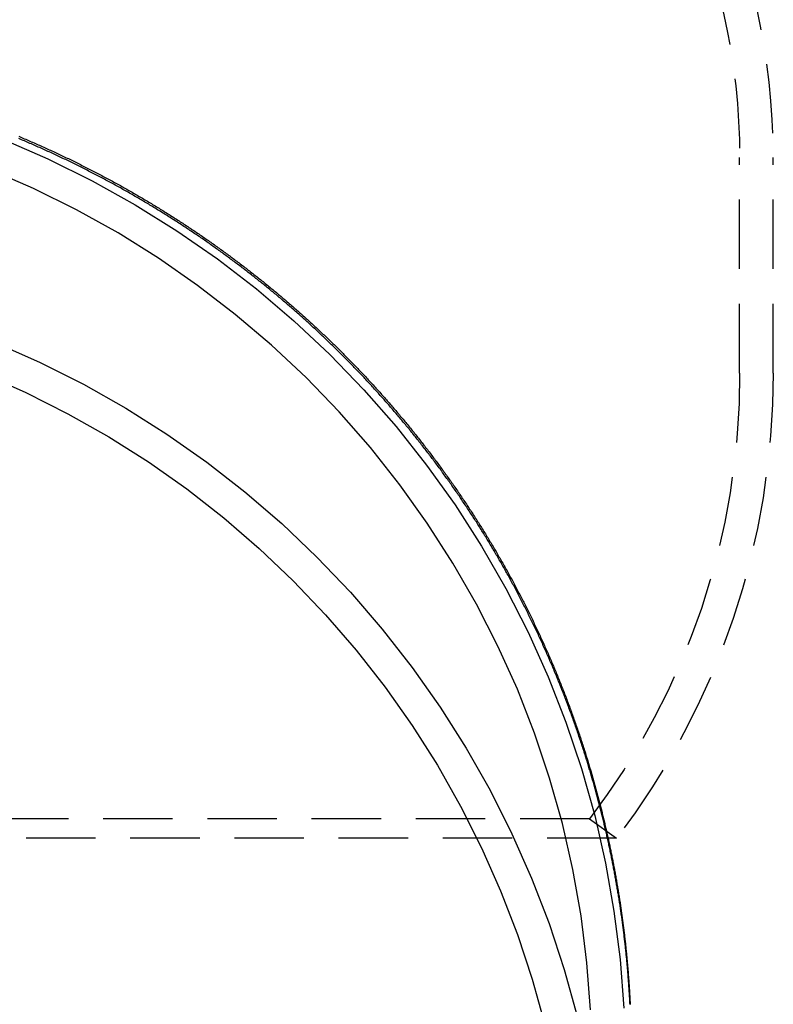
# Model space of a CAD drawing. Extents: x 482 to 1191, y -227 to 347.
# Drawn here: x 1060 to 1087, y 144 to 179 of the extents above; entities that cross this region are included whole.
import ezdxf

# ---------------------------------------------------------------- set-up
doc = ezdxf.new("R2010")
doc.units = 0
doc.header["$LTSCALE"] = 10
doc.linetypes.add('VERDECKT', pattern=[0.375, 0.25, -0.125])
doc.layers.get('0').update_dxf_attribs({"linetype": 'CONTINUOUS'})
doc.layers.add('STEMPEL', color=3, linetype='CONTINUOUS')

# ---------------------------------------------------------------- blocks, each defined once
blk = doc.blocks.new('A$C79021E06')
at = {"color": 1, "linetype": 'VERDECKT', "extrusion": (-2e-16, 1, -2e-16)}
for p, q in [((-130.595, 1.156), (-130.595, 8.909)), ((-129.395, 1.156), (-129.395, 8.909)), ((-135.999, -14.865), (-170.995, -14.865)), ((-135.999, -14.865), (-135.026, -15.568)), ((-135.026, -15.568), (-170.995, -15.568))]:
    blk.add_line(p, q, dxfattribs=at)
at = {"color": 1}
for points in [[(-156.539, 9.676, 0), (-156.489, 9.655, 0), (-156.439, 9.634, 0), (-156.388, 9.612, 0), (-156.338, 9.591, 0), (-156.288, 9.57, 0), (-156.238, 9.548, 0), (-156.188, 9.527, 0), (-156.138, 9.505, 0), (-156.088, 9.483, 0), (-156.038, 9.462, 0), (-155.988, 9.44, 0), (-155.938, 9.418, 0), (-155.888, 9.396, 0), (-155.838, 9.374, 0), (-155.788, 9.352, 0), (-155.739, 9.33, 0), (-155.689, 9.307, 0), (-155.639, 9.285, 0), (-155.59, 9.263, 0), (-155.54, 9.24, 0), (-155.491, 9.218, 0), (-155.441, 9.195, 0), (-155.392, 9.173, 0), (-155.342, 9.15, 0), (-155.293, 9.127, 0), (-155.243, 9.104, 0), (-155.194, 9.081, 0), (-155.145, 9.058, 0), (-155.096, 9.035, 0), (-155.047, 9.012, 0), (-154.997, 8.989, 0), (-154.948, 8.965, 0), (-154.899, 8.942, 0), (-154.85, 8.919, 0), (-154.801, 8.895, 0), (-154.752, 8.872, 0), (-154.704, 8.848, 0), (-154.655, 8.824, 0), (-154.606, 8.801, 0), (-154.557, 8.777, 0), (-154.508, 8.753, 0), (-154.46, 8.729, 0), (-154.411, 8.705, 0), (-154.363, 8.681, 0), (-154.314, 8.657, 0), (-154.266, 8.632, 0), (-154.217, 8.608, 0), (-154.169, 8.584, 0), (-154.12, 8.559, 0), (-154.072, 8.535, 0), (-154.024, 8.51, 0), (-153.976, 8.486, 0), (-153.928, 8.461, 0), (-153.879, 8.436, 0), (-153.831, 8.411, 0), (-153.783, 8.386, 0), (-153.735, 8.361, 0), (-153.687, 8.336, 0), (-153.64, 8.311, 0), (-153.592, 8.286, 0), (-153.544, 8.261, 0), (-153.496, 8.236, 0), (-153.449, 8.21, 0), (-153.401, 8.185, 0), (-153.353, 8.159, 0), (-153.306, 8.134, 0), (-153.258, 8.108, 0), (-153.211, 8.083, 0), (-153.163, 8.057, 0), (-153.116, 8.031, 0), (-153.069, 8.005, 0), (-153.022, 7.979, 0), (-152.974, 7.953, 0), (-152.927, 7.927, 0), (-152.88, 7.901, 0), (-152.833, 7.875, 0), (-152.786, 7.849, 0), (-152.739, 7.822, 0), (-152.692, 7.796, 0), (-152.645, 7.77, 0), (-152.598, 7.743, 0), (-152.552, 7.716, 0), (-152.505, 7.69, 0), (-152.458, 7.663, 0), (-152.412, 7.636, 0), (-152.365, 7.61, 0), (-152.319, 7.583, 0), (-152.272, 7.556, 0), (-152.226, 7.529, 0), (-152.179, 7.502, 0), (-152.133, 7.475, 0), (-152.087, 7.447, 0), (-152.041, 7.42, 0), (-151.995, 7.393, 0), (-151.948, 7.366, 0), (-151.902, 7.338, 0), (-151.856, 7.311, 0), (-151.81, 7.283, 0), (-151.765, 7.256, 0), (-151.719, 7.228, 0), (-151.673, 7.2, 0), (-151.627, 7.172, 0), (-151.582, 7.145, 0), (-151.536, 7.117, 0), (-151.49, 7.089, 0), (-151.445, 7.061, 0), (-151.399, 7.033, 0), (-151.354, 7.005, 0), (-151.309, 6.976, 0), (-151.263, 6.948, 0), (-151.218, 6.92, 0), (-151.173, 6.891, 0), (-151.128, 6.863, 0), (-151.083, 6.835, 0), (-151.038, 6.806, 0), (-150.993, 6.777, 0), (-150.948, 6.749, 0), (-150.903, 6.72, 0), (-150.858, 6.691, 0), (-150.813, 6.662, 0), (-150.769, 6.634, 0), (-150.724, 6.605, 0), (-150.68, 6.576, 0), (-150.635, 6.547, 0), (-150.591, 6.518, 0), (-150.546, 6.488, 0), (-150.502, 6.459, 0), (-150.458, 6.43, 0), (-150.413, 6.401, 0), (-150.369, 6.371, 0), (-150.325, 6.342, 0), (-150.281, 6.312, 0), (-150.237, 6.283, 0), (-150.193, 6.253, 0), (-150.149, 6.223, 0), (-150.105, 6.194, 0), (-150.062, 6.164, 0), (-150.018, 6.134, 0), (-149.974, 6.104, 0), (-149.931, 6.074, 0), (-149.887, 6.044, 0), (-149.844, 6.014, 0), (-149.8, 5.984, 0), (-149.757, 5.954, 0), (-149.713, 5.924, 0), (-149.67, 5.894, 0), (-149.627, 5.863, 0), (-149.584, 5.833, 0), (-149.541, 5.803, 0), (-149.498, 5.772, 0), (-149.455, 5.742, 0), (-149.412, 5.711, 0), (-149.369, 5.68, 0), (-149.326, 5.65, 0), (-149.284, 5.619, 0), (-149.241, 5.588, 0), (-149.198, 5.558, 0), (-149.156, 5.527, 0), (-149.113, 5.496, 0), (-149.071, 5.465, 0), (-149.029, 5.434, 0), (-148.986, 5.403, 0), (-148.944, 5.372, 0), (-148.902, 5.34, 0), (-148.86, 5.309, 0), (-148.818, 5.278, 0), (-148.776, 5.247, 0), (-148.734, 5.215, 0), (-148.692, 5.184, 0), (-148.65, 5.152, 0), (-148.609, 5.121, 0), (-148.567, 5.089, 0), (-148.525, 5.058, 0), (-148.484, 5.026, 0), (-148.442, 4.995, 0), (-148.401, 4.963, 0), (-148.359, 4.931, 0), (-148.318, 4.899, 0), (-148.277, 4.867, 0), (-148.236, 4.835, 0), (-148.195, 4.803, 0), (-148.154, 4.771, 0), (-148.113, 4.739, 0), (-148.072, 4.707, 0), (-148.031, 4.675, 0), (-147.99, 4.643, 0), (-147.949, 4.611, 0), (-147.909, 4.578, 0), (-147.868, 4.546, 0), (-147.827, 4.514, 0), (-147.787, 4.481, 0), (-147.747, 4.449, 0), (-147.706, 4.416, 0), (-147.666, 4.384, 0), (-147.626, 4.351, 0), (-147.586, 4.318, 0), (-147.545, 4.286, 0), (-147.505, 4.253, 0), (-147.465, 4.22, 0), (-147.426, 4.187, 0), (-147.386, 4.154, 0), (-147.346, 4.122, 0), (-147.306, 4.089, 0), (-147.267, 4.056, 0), (-147.227, 4.023, 0), (-147.188, 3.99, 0), (-147.148, 3.956, 0), (-147.109, 3.923, 0), (-147.07, 3.89, 0), (-147.03, 3.857, 0), (-146.991, 3.824, 0), (-146.952, 3.79, 0), (-146.913, 3.757, 0), (-146.874, 3.724, 0), (-146.835, 3.69, 0), (-146.796, 3.657, 0), (-146.757, 3.623, 0), (-146.719, 3.59, 0), (-146.68, 3.556, 0), (-146.642, 3.522, 0), (-146.603, 3.489, 0), (-146.565, 3.455, 0), (-146.526, 3.421, 0), (-146.488, 3.387, 0), (-146.45, 3.354, 0), (-146.411, 3.32, 0), (-146.373, 3.286, 0), (-146.335, 3.252, 0), (-146.297, 3.218, 0), (-146.259, 3.184, 0), (-146.222, 3.15, 0), (-146.184, 3.116, 0), (-146.146, 3.082, 0), (-146.109, 3.048, 0), (-146.071, 3.013, 0), (-146.033, 2.979, 0), (-145.996, 2.945, 0), (-145.959, 2.911, 0), (-145.921, 2.876, 0), (-145.884, 2.842, 0), (-145.847, 2.808, 0), (-145.81, 2.773, 0), (-145.773, 2.739, 0), (-145.736, 2.704, 0), (-145.699, 2.67, 0), (-145.662, 2.635, 0), (-145.626, 2.601, 0), (-145.589, 2.566, 0), (-145.552, 2.531, 0), (-145.516, 2.497, 0), (-145.479, 2.462, 0), (-145.443, 2.427, 0), (-145.407, 2.392, 0), (-145.37, 2.358, 0), (-145.334, 2.323, 0), (-145.298, 2.288, 0), (-145.262, 2.253, 0), (-145.226, 2.218, 0), (-145.19, 2.183, 0), (-145.154, 2.148, 0), (-145.119, 2.113, 0), (-145.083, 2.078, 0), (-145.047, 2.043, 0), (-145.012, 2.008, 0), (-144.976, 1.972, 0), (-144.94, 1.937, 0), (-144.905, 1.902, 0), (-144.869, 1.866, 0), (-144.834, 1.831, 0), (-144.798, 1.795, 0), (-144.763, 1.759, 0), (-144.728, 1.724, 0), (-144.692, 1.688, 0), (-144.657, 1.652, 0), (-144.622, 1.616, 0), (-144.586, 1.58, 0), (-144.551, 1.544, 0), (-144.516, 1.508, 0), (-144.481, 1.472, 0), (-144.446, 1.435, 0), (-144.411, 1.399, 0), (-144.376, 1.362, 0), (-144.341, 1.326, 0), (-144.306, 1.289, 0), (-144.271, 1.253, 0), (-144.236, 1.216, 0), (-144.201, 1.179, 0), (-144.166, 1.143, 0), (-144.131, 1.106, 0), (-144.097, 1.069, 0), (-144.062, 1.032, 0), (-144.027, 0.995, 0), (-143.993, 0.958, 0), (-143.958, 0.92, 0), (-143.924, 0.883, 0), (-143.889, 0.846, 0), (-143.855, 0.808, 0), (-143.82, 0.771, 0), (-143.786, 0.733, 0), (-143.751, 0.696, 0), (-143.717, 0.658, 0), (-143.683, 0.62, 0), (-143.648, 0.583, 0), (-143.614, 0.545, 0), (-143.58, 0.507, 0), (-143.546, 0.469, 0), (-143.512, 0.431, 0), (-143.478, 0.393, 0), (-143.444, 0.355, 0), (-143.41, 0.316, 0), (-143.376, 0.278, 0), (-143.342, 0.24, 0), (-143.308, 0.201, 0), (-143.274, 0.163, 0), (-143.241, 0.124, 0), (-143.207, 0.085, 0), (-143.173, 0.047, 0), (-143.14, 0.008, 0), (-143.106, -0.031, 0), (-143.072, -0.07, 0), (-143.039, -0.109, 0), (-143.006, -0.148, 0), (-142.972, -0.187, 0), (-142.939, -0.226, 0), (-142.905, -0.265, 0), (-142.872, -0.304, 0), (-142.839, -0.344, 0), (-142.806, -0.383, 0), (-142.773, -0.423, 0), (-142.739, -0.462, 0), (-142.706, -0.502, 0), (-142.673, -0.541, 0), (-142.64, -0.581, 0), (-142.608, -0.621, 0), (-142.575, -0.661, 0), (-142.542, -0.7, 0), (-142.509, -0.74, 0), (-142.476, -0.78, 0), (-142.444, -0.82, 0), (-142.411, -0.861, 0), (-142.378, -0.901, 0), (-142.346, -0.941, 0), (-142.313, -0.981, 0), (-142.281, -1.022, 0), (-142.249, -1.062, 0), (-142.216, -1.103, 0), (-142.184, -1.143, 0), (-142.152, -1.184, 0), (-142.12, -1.225, 0), (-142.087, -1.265, 0), (-142.055, -1.306, 0), (-142.023, -1.347, 0), (-141.991, -1.388, 0), (-141.959, -1.429, 0), (-141.927, -1.47, 0), (-141.896, -1.511, 0), (-141.864, -1.552, 0), (-141.832, -1.593, 0), (-141.8, -1.635, 0), (-141.769, -1.676, 0), (-141.737, -1.717, 0), (-141.705, -1.759, 0), (-141.674, -1.8, 0), (-141.643, -1.842, 0), (-141.611, -1.884, 0), (-141.58, -1.925, 0), (-141.549, -1.967, 0), (-141.517, -2.009, 0), (-141.486, -2.051, 0), (-141.455, -2.093, 0), (-141.424, -2.135, 0), (-141.393, -2.177, 0), (-141.362, -2.219, 0), (-141.331, -2.261, 0), (-141.3, -2.303, 0), (-141.269, -2.346, 0), (-141.239, -2.388, 0), (-141.208, -2.43, 0), (-141.177, -2.473, 0), (-141.147, -2.515, 0), (-141.116, -2.558, 0), (-141.086, -2.601, 0), (-141.055, -2.643, 0), (-141.025, -2.686, 0), (-140.994, -2.729, 0), (-140.964, -2.772, 0), (-140.934, -2.814, 0), (-140.904, -2.857, 0), (-140.874, -2.9, 0), (-140.844, -2.944, 0), (-140.814, -2.987, 0), (-140.784, -3.03, 0), (-140.754, -3.073, 0), (-140.724, -3.116, 0), (-140.694, -3.16, 0), (-140.665, -3.203, 0), (-140.635, -3.247, 0), (-140.605, -3.29, 0), (-140.576, -3.334, 0), (-140.546, -3.377, 0), (-140.517, -3.421, 0), (-140.488, -3.465, 0), (-140.458, -3.509, 0), (-140.429, -3.553, 0), (-140.4, -3.596, 0), (-140.371, -3.64, 0), (-140.342, -3.684, 0), (-140.313, -3.728, 0), (-140.284, -3.773, 0), (-140.255, -3.817, 0), (-140.226, -3.861, 0), (-140.197, -3.905, 0), (-140.169, -3.95, 0), (-140.14, -3.994, 0), (-140.111, -4.039, 0), (-140.083, -4.083, 0), (-140.054, -4.128, 0), (-140.026, -4.172, 0), (-139.998, -4.217, 0), (-139.969, -4.262, 0), (-139.941, -4.306, 0), (-139.913, -4.351, 0), (-139.885, -4.396, 0), (-139.857, -4.441, 0), (-139.829, -4.486, 0), (-139.801, -4.531, 0), (-139.773, -4.576, 0), (-139.745, -4.621, 0), (-139.717, -4.666, 0), (-139.69, -4.712, 0), (-139.662, -4.757, 0), (-139.635, -4.802, 0), (-139.607, -4.848, 0), (-139.58, -4.893, 0), (-139.552, -4.938, 0), (-139.525, -4.984, 0), (-139.498, -5.03, 0), (-139.471, -5.075, 0), (-139.443, -5.121, 0), (-139.416, -5.167, 0), (-139.389, -5.212, 0), (-139.363, -5.258, 0), (-139.336, -5.304, 0), (-139.309, -5.35, 0), (-139.282, -5.396, 0), (-139.256, -5.442, 0), (-139.229, -5.488, 0), (-139.202, -5.534, 0), (-139.176, -5.581, 0), (-139.149, -5.627, 0), (-139.123, -5.673, 0), (-139.097, -5.719, 0), (-139.071, -5.766, 0), (-139.045, -5.812, 0), (-139.018, -5.859, 0), (-138.992, -5.905, 0), (-138.966, -5.952, 0), (-138.941, -5.998, 0), (-138.915, -6.045, 0), (-138.889, -6.092, 0), (-138.863, -6.139, 0), (-138.838, -6.185, 0), (-138.812, -6.232, 0), (-138.787, -6.279, 0), (-138.761, -6.326, 0), (-138.736, -6.373, 0), (-138.711, -6.42, 0), (-138.685, -6.467, 0), (-138.66, -6.514, 0), (-138.635, -6.561, 0), (-138.61, -6.609, 0), (-138.585, -6.656, 0), (-138.56, -6.703, 0), (-138.536, -6.751, 0), (-138.511, -6.798, 0), (-138.486, -6.846, 0), (-138.462, -6.893, 0), (-138.437, -6.941, 0), (-138.413, -6.988, 0), (-138.388, -7.036, 0), (-138.364, -7.083, 0), (-138.34, -7.131, 0), (-138.315, -7.179, 0), (-138.291, -7.227, 0), (-138.267, -7.275, 0), (-138.243, -7.322, 0), (-138.219, -7.37, 0), (-138.195, -7.418, 0), (-138.172, -7.466, 0), (-138.148, -7.515, 0), (-138.124, -7.563, 0), (-138.101, -7.611, 0), (-138.077, -7.659, 0), (-138.054, -7.707, 0), (-138.03, -7.756, 0), (-138.007, -7.804, 0), (-137.984, -7.852, 0), (-137.961, -7.901, 0), (-137.938, -7.949, 0), (-137.915, -7.998, 0), (-137.892, -8.046, 0), (-137.869, -8.095, 0), (-137.846, -8.143, 0), (-137.823, -8.192, 0), (-137.801, -8.241, 0), (-137.778, -8.289, 0), (-137.756, -8.338, 0), (-137.733, -8.387, 0), (-137.711, -8.436, 0), (-137.688, -8.485, 0), (-137.666, -8.534, 0), (-137.644, -8.583, 0), (-137.622, -8.632, 0), (-137.6, -8.681, 0), (-137.578, -8.73, 0), (-137.556, -8.779, 0), (-137.534, -8.828, 0), (-137.513, -8.877, 0), (-137.491, -8.927, 0), (-137.469, -8.976, 0), (-137.448, -9.025, 0), (-137.426, -9.075, 0), (-137.405, -9.124, 0), (-137.384, -9.174, 0), (-137.363, -9.223, 0), (-137.341, -9.273, 0), (-137.32, -9.322, 0), (-137.299, -9.372, 0), (-137.279, -9.421, 0), (-137.258, -9.471, 0), (-137.237, -9.521, 0), (-137.216, -9.57, 0), (-137.196, -9.62, 0), (-137.175, -9.67, 0), (-137.155, -9.72, 0), (-137.134, -9.77, 0), (-137.114, -9.82, 0), (-137.094, -9.87, 0), (-137.073, -9.92, 0), (-137.053, -9.97, 0), (-137.033, -10.02, 0), (-137.013, -10.07, 0), (-136.993, -10.12, 0), (-136.974, -10.171, 0), (-136.954, -10.221, 0), (-136.934, -10.271, 0), (-136.915, -10.321, 0), (-136.895, -10.372, 0), (-136.876, -10.422, 0), (-136.856, -10.472, 0), (-136.837, -10.523, 0), (-136.818, -10.573, 0), (-136.799, -10.624, 0), (-136.78, -10.674, 0), (-136.761, -10.725, 0), (-136.742, -10.776, 0), (-136.723, -10.826, 0), (-136.704, -10.877, 0), (-136.685, -10.928, 0), (-136.667, -10.979, 0), (-136.648, -11.029, 0), (-136.63, -11.08, 0), (-136.611, -11.131, 0), (-136.593, -11.182, 0), (-136.575, -11.233, 0), (-136.557, -11.284, 0), (-136.539, -11.335, 0), (-136.521, -11.386, 0), (-136.503, -11.437, 0), (-136.485, -11.488, 0), (-136.467, -11.539, 0), (-136.449, -11.59, 0), (-136.432, -11.641, 0), (-136.414, -11.693, 0), (-136.397, -11.744, 0), (-136.379, -11.795, 0), (-136.362, -11.846, 0), (-136.345, -11.898, 0), (-136.328, -11.949, 0), (-136.311, -12, 0), (-136.294, -12.052, 0), (-136.277, -12.103, 0), (-136.26, -12.155, 0), (-136.243, -12.206, 0), (-136.226, -12.258, 0), (-136.21, -12.309, 0), (-136.193, -12.361, 0), (-136.177, -12.413, 0), (-136.16, -12.464, 0), (-136.144, -12.516, 0), (-136.128, -12.568, 0)], [(-136.158, -12.568, 0), (-136.175, -12.516, 0), (-136.191, -12.465, 0), (-136.208, -12.413, 0), (-136.224, -12.362, 0), (-136.241, -12.31, 0), (-136.258, -12.259, 0), (-136.274, -12.207, 0), (-136.291, -12.156, 0), (-136.308, -12.105, 0), (-136.325, -12.053, 0), (-136.342, -12.002, 0), (-136.36, -11.951, 0), (-136.377, -11.9, 0), (-136.394, -11.848, 0), (-136.412, -11.797, 0), (-136.429, -11.746, 0), (-136.447, -11.695, 0), (-136.464, -11.644, 0), (-136.482, -11.593, 0), (-136.5, -11.542, 0), (-136.518, -11.491, 0), (-136.536, -11.44, 0), (-136.554, -11.389, 0), (-136.572, -11.338, 0), (-136.59, -11.287, 0), (-136.608, -11.237, 0), (-136.626, -11.186, 0), (-136.645, -11.135, 0), (-136.663, -11.084, 0), (-136.682, -11.034, 0), (-136.701, -10.983, 0), (-136.719, -10.932, 0), (-136.738, -10.882, 0), (-136.757, -10.831, 0), (-136.776, -10.781, 0), (-136.795, -10.73, 0), (-136.814, -10.68, 0), (-136.833, -10.63, 0), (-136.852, -10.579, 0), (-136.872, -10.529, 0), (-136.891, -10.479, 0), (-136.91, -10.428, 0), (-136.93, -10.378, 0), (-136.95, -10.328, 0), (-136.969, -10.278, 0), (-136.989, -10.227, 0), (-137.009, -10.177, 0), (-137.029, -10.127, 0), (-137.049, -10.077, 0), (-137.069, -10.027, 0), (-137.089, -9.977, 0), (-137.109, -9.927, 0), (-137.129, -9.878, 0), (-137.15, -9.828, 0), (-137.17, -9.778, 0), (-137.191, -9.728, 0), (-137.211, -9.678, 0), (-137.232, -9.629, 0), (-137.253, -9.579, 0), (-137.273, -9.529, 0), (-137.294, -9.48, 0), (-137.315, -9.43, 0), (-137.336, -9.381, 0), (-137.357, -9.331, 0), (-137.378, -9.282, 0), (-137.4, -9.233, 0), (-137.421, -9.183, 0), (-137.442, -9.134, 0), (-137.464, -9.085, 0), (-137.485, -9.035, 0), (-137.507, -8.986, 0), (-137.528, -8.937, 0), (-137.55, -8.888, 0), (-137.572, -8.839, 0), (-137.594, -8.79, 0), (-137.616, -8.741, 0), (-137.638, -8.692, 0), (-137.66, -8.643, 0), (-137.682, -8.594, 0), (-137.704, -8.545, 0), (-137.727, -8.496, 0), (-137.749, -8.447, 0), (-137.771, -8.399, 0), (-137.794, -8.35, 0), (-137.817, -8.301, 0), (-137.839, -8.253, 0), (-137.862, -8.204, 0), (-137.885, -8.156, 0), (-137.908, -8.107, 0), (-137.931, -8.059, 0), (-137.954, -8.01, 0), (-137.977, -7.962, 0), (-138, -7.914, 0), (-138.023, -7.865, 0), (-138.046, -7.817, 0), (-138.07, -7.769, 0), (-138.093, -7.721, 0), (-138.117, -7.673, 0), (-138.14, -7.625, 0), (-138.164, -7.577, 0), (-138.188, -7.529, 0), (-138.211, -7.481, 0), (-138.235, -7.433, 0), (-138.259, -7.385, 0), (-138.283, -7.337, 0), (-138.307, -7.289, 0), (-138.331, -7.241, 0), (-138.356, -7.194, 0), (-138.38, -7.146, 0), (-138.404, -7.099, 0), (-138.429, -7.051, 0), (-138.453, -7.003, 0), (-138.478, -6.956, 0), (-138.502, -6.909, 0), (-138.527, -6.861, 0), (-138.552, -6.814, 0), (-138.576, -6.767, 0), (-138.601, -6.719, 0), (-138.626, -6.672, 0), (-138.651, -6.625, 0), (-138.676, -6.578, 0), (-138.702, -6.531, 0), (-138.727, -6.484, 0), (-138.752, -6.437, 0), (-138.777, -6.39, 0), (-138.803, -6.343, 0), (-138.828, -6.296, 0), (-138.854, -6.249, 0), (-138.879, -6.203, 0), (-138.905, -6.156, 0), (-138.931, -6.109, 0), (-138.957, -6.063, 0), (-138.983, -6.016, 0), (-139.009, -5.97, 0), (-139.035, -5.923, 0), (-139.061, -5.877, 0), (-139.087, -5.83, 0), (-139.113, -5.784, 0), (-139.139, -5.738, 0), (-139.166, -5.692, 0), (-139.192, -5.645, 0), (-139.219, -5.599, 0), (-139.245, -5.553, 0), (-139.272, -5.507, 0), (-139.298, -5.461, 0), (-139.325, -5.415, 0), (-139.352, -5.37, 0), (-139.379, -5.324, 0), (-139.406, -5.278, 0), (-139.433, -5.232, 0), (-139.46, -5.186, 0), (-139.487, -5.141, 0), (-139.514, -5.095, 0), (-139.541, -5.05, 0), (-139.568, -5.004, 0), (-139.596, -4.959, 0), (-139.623, -4.913, 0), (-139.651, -4.868, 0), (-139.678, -4.823, 0), (-139.706, -4.778, 0), (-139.734, -4.732, 0), (-139.761, -4.687, 0), (-139.789, -4.642, 0), (-139.817, -4.597, 0), (-139.845, -4.552, 0), (-139.873, -4.507, 0), (-139.901, -4.463, 0), (-139.929, -4.418, 0), (-139.957, -4.373, 0), (-139.985, -4.328, 0), (-140.014, -4.284, 0), (-140.042, -4.239, 0), (-140.07, -4.194, 0), (-140.099, -4.15, 0), (-140.127, -4.105, 0), (-140.156, -4.061, 0), (-140.185, -4.017, 0), (-140.213, -3.972, 0), (-140.242, -3.928, 0), (-140.271, -3.884, 0), (-140.3, -3.84, 0), (-140.329, -3.796, 0), (-140.358, -3.752, 0), (-140.387, -3.708, 0), (-140.416, -3.664, 0), (-140.445, -3.62, 0), (-140.474, -3.576, 0), (-140.504, -3.532, 0), (-140.533, -3.489, 0), (-140.563, -3.445, 0), (-140.592, -3.402, 0), (-140.622, -3.358, 0), (-140.651, -3.315, 0), (-140.681, -3.271, 0), (-140.71, -3.228, 0), (-140.74, -3.184, 0), (-140.77, -3.141, 0), (-140.8, -3.098, 0), (-140.83, -3.055, 0), (-140.86, -3.012, 0), (-140.89, -2.969, 0), (-140.92, -2.926, 0), (-140.95, -2.883, 0), (-140.98, -2.84, 0), (-141.011, -2.797, 0), (-141.041, -2.754, 0), (-141.071, -2.712, 0), (-141.102, -2.669, 0), (-141.132, -2.626, 0), (-141.163, -2.584, 0), (-141.193, -2.541, 0), (-141.224, -2.499, 0), (-141.255, -2.457, 0), (-141.285, -2.414, 0), (-141.316, -2.372, 0), (-141.347, -2.33, 0), (-141.378, -2.288, 0), (-141.409, -2.246, 0), (-141.44, -2.204, 0), (-141.471, -2.162, 0), (-141.502, -2.12, 0), (-141.533, -2.078, 0), (-141.565, -2.036, 0), (-141.596, -1.995, 0), (-141.627, -1.953, 0), (-141.659, -1.911, 0), (-141.69, -1.87, 0), (-141.722, -1.828, 0), (-141.753, -1.787, 0), (-141.785, -1.745, 0), (-141.816, -1.704, 0), (-141.848, -1.663, 0), (-141.88, -1.622, 0), (-141.912, -1.581, 0), (-141.943, -1.539, 0), (-141.975, -1.498, 0), (-142.007, -1.457, 0), (-142.039, -1.417, 0), (-142.071, -1.376, 0), (-142.103, -1.335, 0), (-142.136, -1.294, 0), (-142.168, -1.254, 0), (-142.2, -1.213, 0), (-142.232, -1.172, 0), (-142.265, -1.132, 0), (-142.297, -1.092, 0), (-142.33, -1.051, 0), (-142.362, -1.011, 0), (-142.395, -0.971, 0), (-142.427, -0.931, 0), (-142.46, -0.89, 0), (-142.492, -0.85, 0), (-142.525, -0.81, 0), (-142.558, -0.77, 0), (-142.591, -0.731, 0), (-142.624, -0.691, 0), (-142.657, -0.651, 0), (-142.69, -0.611, 0), (-142.723, -0.572, 0), (-142.756, -0.532, 0), (-142.789, -0.493, 0), (-142.822, -0.453, 0), (-142.855, -0.414, 0), (-142.888, -0.375, 0), (-142.922, -0.335, 0), (-142.955, -0.296, 0), (-142.988, -0.257, 0), (-143.022, -0.218, 0), (-143.055, -0.179, 0), (-143.089, -0.14, 0), (-143.122, -0.101, 0), (-143.156, -0.062, 0), (-143.189, -0.024, 0), (-143.223, 0.015, 0), (-143.257, 0.054, 0), (-143.29, 0.092, 0), (-143.324, 0.131, 0), (-143.358, 0.169, 0), (-143.392, 0.207, 0), (-143.426, 0.246, 0), (-143.46, 0.284, 0), (-143.494, 0.322, 0), (-143.528, 0.36, 0), (-143.562, 0.398, 0), (-143.596, 0.436, 0), (-143.63, 0.474, 0), (-143.665, 0.512, 0), (-143.699, 0.55, 0), (-143.733, 0.587, 0), (-143.767, 0.625, 0), (-143.802, 0.663, 0), (-143.836, 0.7, 0), (-143.871, 0.738, 0), (-143.905, 0.775, 0), (-143.94, 0.812, 0), (-143.974, 0.85, 0), (-144.009, 0.887, 0), (-144.044, 0.924, 0), (-144.078, 0.961, 0), (-144.113, 0.998, 0), (-144.148, 1.035, 0), (-144.182, 1.072, 0), (-144.217, 1.108, 0), (-144.252, 1.145, 0), (-144.287, 1.182, 0), (-144.322, 1.218, 0), (-144.357, 1.255, 0), (-144.392, 1.291, 0), (-144.427, 1.328, 0), (-144.462, 1.364, 0), (-144.497, 1.401, 0), (-144.532, 1.437, 0), (-144.568, 1.473, 0), (-144.603, 1.509, 0), (-144.638, 1.545, 0), (-144.673, 1.581, 0), (-144.709, 1.617, 0), (-144.744, 1.653, 0), (-144.779, 1.688, 0), (-144.815, 1.724, 0), (-144.85, 1.76, 0), (-144.886, 1.795, 0), (-144.921, 1.831, 0), (-144.957, 1.866, 0), (-144.992, 1.901, 0), (-145.028, 1.936, 0), (-145.064, 1.972, 0), (-145.099, 2.007, 0), (-145.135, 2.042, 0), (-145.171, 2.077, 0), (-145.207, 2.112, 0), (-145.242, 2.147, 0), (-145.278, 2.182, 0), (-145.314, 2.216, 0), (-145.35, 2.251, 0), (-145.387, 2.286, 0), (-145.423, 2.321, 0), (-145.459, 2.355, 0), (-145.495, 2.39, 0), (-145.532, 2.425, 0), (-145.568, 2.459, 0), (-145.605, 2.494, 0), (-145.641, 2.528, 0), (-145.678, 2.563, 0), (-145.715, 2.597, 0), (-145.752, 2.632, 0), (-145.789, 2.666, 0), (-145.825, 2.701, 0), (-145.862, 2.735, 0), (-145.9, 2.769, 0), (-145.937, 2.804, 0), (-145.974, 2.838, 0), (-146.011, 2.872, 0), (-146.049, 2.906, 0), (-146.086, 2.941, 0), (-146.124, 2.975, 0), (-146.161, 3.009, 0), (-146.199, 3.043, 0), (-146.236, 3.077, 0), (-146.274, 3.111, 0), (-146.312, 3.145, 0), (-146.35, 3.179, 0), (-146.388, 3.212, 0), (-146.426, 3.246, 0), (-146.464, 3.28, 0), (-146.502, 3.314, 0), (-146.541, 3.348, 0), (-146.579, 3.381, 0), (-146.617, 3.415, 0), (-146.656, 3.448, 0), (-146.694, 3.482, 0), (-146.733, 3.516, 0), (-146.771, 3.549, 0), (-146.81, 3.582, 0), (-146.849, 3.616, 0), (-146.888, 3.649, 0), (-146.927, 3.683, 0), (-146.966, 3.716, 0), (-147.005, 3.749, 0), (-147.044, 3.782, 0), (-147.083, 3.816, 0), (-147.122, 3.849, 0), (-147.161, 3.882, 0), (-147.201, 3.915, 0), (-147.24, 3.948, 0), (-147.28, 3.981, 0), (-147.319, 4.014, 0), (-147.359, 4.047, 0), (-147.399, 4.079, 0), (-147.438, 4.112, 0), (-147.478, 4.145, 0), (-147.518, 4.178, 0), (-147.558, 4.21, 0), (-147.598, 4.243, 0), (-147.638, 4.276, 0), (-147.678, 4.308, 0), (-147.718, 4.341, 0), (-147.759, 4.373, 0), (-147.799, 4.405, 0), (-147.84, 4.438, 0), (-147.88, 4.47, 0), (-147.921, 4.502, 0), (-147.961, 4.535, 0), (-148.002, 4.567, 0), (-148.042, 4.599, 0), (-148.083, 4.631, 0), (-148.124, 4.663, 0), (-148.165, 4.695, 0), (-148.206, 4.727, 0), (-148.247, 4.759, 0), (-148.288, 4.791, 0), (-148.329, 4.823, 0), (-148.371, 4.854, 0), (-148.412, 4.886, 0), (-148.453, 4.918, 0), (-148.495, 4.95, 0), (-148.536, 4.981, 0), (-148.578, 5.013, 0), (-148.619, 5.044, 0), (-148.661, 5.076, 0), (-148.703, 5.107, 0), (-148.744, 5.138, 0), (-148.786, 5.17, 0), (-148.828, 5.201, 0), (-148.87, 5.232, 0), (-148.912, 5.263, 0), (-148.954, 5.294, 0), (-148.996, 5.325, 0), (-149.039, 5.356, 0), (-149.081, 5.387, 0), (-149.123, 5.418, 0), (-149.166, 5.449, 0), (-149.208, 5.48, 0), (-149.251, 5.511, 0), (-149.293, 5.541, 0), (-149.336, 5.572, 0), (-149.378, 5.603, 0), (-149.421, 5.633, 0), (-149.464, 5.664, 0), (-149.507, 5.694, 0), (-149.55, 5.725, 0), (-149.593, 5.755, 0), (-149.636, 5.785, 0), (-149.679, 5.815, 0), (-149.722, 5.846, 0), (-149.765, 5.876, 0), (-149.809, 5.906, 0), (-149.852, 5.936, 0), (-149.895, 5.966, 0), (-149.939, 5.996, 0), (-149.982, 6.026, 0), (-150.026, 6.056, 0), (-150.07, 6.085, 0), (-150.113, 6.115, 0), (-150.157, 6.145, 0), (-150.201, 6.174, 0), (-150.245, 6.204, 0), (-150.289, 6.233, 0), (-150.333, 6.263, 0), (-150.377, 6.292, 0), (-150.421, 6.322, 0), (-150.465, 6.351, 0), (-150.509, 6.38, 0), (-150.553, 6.409, 0), (-150.598, 6.438, 0), (-150.642, 6.467, 0), (-150.686, 6.496, 0), (-150.731, 6.525, 0), (-150.775, 6.554, 0), (-150.82, 6.583, 0), (-150.865, 6.612, 0), (-150.909, 6.641, 0), (-150.954, 6.669, 0), (-150.999, 6.698, 0), (-151.044, 6.726, 0), (-151.089, 6.755, 0), (-151.134, 6.783, 0), (-151.179, 6.812, 0), (-151.224, 6.84, 0), (-151.269, 6.868, 0), (-151.314, 6.896, 0), (-151.359, 6.925, 0), (-151.405, 6.953, 0), (-151.45, 6.981, 0), (-151.496, 7.009, 0), (-151.541, 7.037, 0), (-151.587, 7.064, 0), (-151.632, 7.092, 0), (-151.678, 7.12, 0), (-151.723, 7.148, 0), (-151.769, 7.175, 0), (-151.815, 7.203, 0), (-151.861, 7.23, 0), (-151.907, 7.258, 0), (-151.953, 7.285, 0), (-151.999, 7.312, 0), (-152.045, 7.34, 0), (-152.091, 7.367, 0), (-152.137, 7.394, 0), (-152.183, 7.421, 0), (-152.229, 7.448, 0), (-152.276, 7.475, 0), (-152.322, 7.502, 0), (-152.368, 7.529, 0), (-152.415, 7.556, 0), (-152.461, 7.582, 0), (-152.508, 7.609, 0), (-152.555, 7.635, 0), (-152.601, 7.662, 0), (-152.648, 7.688, 0), (-152.695, 7.715, 0), (-152.742, 7.741, 0), (-152.788, 7.767, 0), (-152.835, 7.794, 0), (-152.882, 7.82, 0), (-152.929, 7.846, 0), (-152.976, 7.872, 0), (-153.023, 7.898, 0), (-153.071, 7.924, 0), (-153.118, 7.95, 0), (-153.165, 7.975, 0), (-153.212, 8.001, 0), (-153.26, 8.027, 0), (-153.307, 8.052, 0), (-153.355, 8.078, 0), (-153.402, 8.103, 0), (-153.45, 8.129, 0), (-153.497, 8.154, 0), (-153.545, 8.179, 0), (-153.593, 8.204, 0), (-153.64, 8.229, 0), (-153.688, 8.255, 0), (-153.736, 8.28, 0), (-153.784, 8.304, 0), (-153.832, 8.329, 0), (-153.88, 8.354, 0), (-153.928, 8.379, 0), (-153.976, 8.403, 0), (-154.024, 8.428, 0), (-154.072, 8.453, 0), (-154.12, 8.477, 0), (-154.168, 8.501, 0), (-154.217, 8.526, 0), (-154.265, 8.55, 0), (-154.313, 8.574, 0), (-154.362, 8.598, 0), (-154.41, 8.622, 0), (-154.459, 8.646, 0), (-154.507, 8.67, 0), (-154.556, 8.694, 0), (-154.604, 8.718, 0), (-154.653, 8.742, 0), (-154.702, 8.765, 0), (-154.751, 8.789, 0), (-154.799, 8.813, 0), (-154.848, 8.836, 0), (-154.897, 8.859, 0), (-154.946, 8.883, 0), (-154.995, 8.906, 0), (-155.044, 8.929, 0), (-155.093, 8.952, 0), (-155.142, 8.975, 0), (-155.191, 8.998, 0), (-155.24, 9.021, 0), (-155.29, 9.044, 0), (-155.339, 9.067, 0), (-155.388, 9.089, 0), (-155.438, 9.112, 0), (-155.487, 9.135, 0), (-155.536, 9.157, 0), (-155.586, 9.18, 0), (-155.635, 9.202, 0), (-155.685, 9.224, 0), (-155.734, 9.246, 0), (-155.784, 9.269, 0), (-155.834, 9.291, 0), (-155.883, 9.313, 0), (-155.933, 9.335, 0), (-155.983, 9.356, 0), (-156.033, 9.378, 0), (-156.083, 9.4, 0), (-156.133, 9.422, 0), (-156.182, 9.443, 0), (-156.232, 9.465, 0), (-156.282, 9.486, 0), (-156.333, 9.508, 0), (-156.383, 9.529, 0), (-156.433, 9.55, 0), (-156.483, 9.571, 0), (-156.533, 9.592, 0)], [(-134.541, -21.546, 0), (-134.543, -21.5, 0), (-134.546, -21.455, 0), (-134.548, -21.409, 0), (-134.55, -21.364, 0), (-134.553, -21.319, 0), (-134.556, -21.273, 0), (-134.558, -21.228, 0), (-134.561, -21.182, 0), (-134.564, -21.137, 0), (-134.567, -21.091, 0), (-134.57, -21.046, 0), (-134.572, -21, 0), (-134.576, -20.955, 0), (-134.579, -20.909, 0), (-134.582, -20.864, 0), (-134.585, -20.818, 0), (-134.588, -20.773, 0), (-134.592, -20.727, 0), (-134.595, -20.681, 0), (-134.598, -20.636, 0), (-134.602, -20.59, 0), (-134.605, -20.544, 0), (-134.609, -20.499, 0), (-134.613, -20.453, 0), (-134.616, -20.407, 0), (-134.62, -20.362, 0), (-134.624, -20.316, 0), (-134.628, -20.27, 0), (-134.632, -20.225, 0), (-134.636, -20.179, 0), (-134.64, -20.133, 0), (-134.644, -20.088, 0), (-134.648, -20.042, 0), (-134.653, -19.996, 0), (-134.657, -19.95, 0), (-134.661, -19.904, 0), (-134.666, -19.859, 0), (-134.67, -19.813, 0), (-134.675, -19.767, 0), (-134.68, -19.721, 0), (-134.684, -19.675, 0), (-134.689, -19.63, 0), (-134.694, -19.584, 0), (-134.699, -19.538, 0), (-134.704, -19.492, 0), (-134.709, -19.446, 0), (-134.714, -19.401, 0), (-134.719, -19.355, 0), (-134.724, -19.309, 0), (-134.729, -19.263, 0), (-134.735, -19.217, 0), (-134.74, -19.171, 0), (-134.746, -19.125, 0), (-134.751, -19.079, 0), (-134.757, -19.033, 0), (-134.762, -18.987, 0), (-134.768, -18.941, 0), (-134.774, -18.895, 0), (-134.779, -18.85, 0), (-134.785, -18.804, 0), (-134.791, -18.758, 0), (-134.797, -18.712, 0), (-134.803, -18.666, 0), (-134.809, -18.62, 0), (-134.815, -18.574, 0), (-134.822, -18.528, 0), (-134.828, -18.482, 0), (-134.834, -18.436, 0), (-134.841, -18.39, 0), (-134.847, -18.344, 0), (-134.854, -18.298, 0), (-134.86, -18.252, 0), (-134.867, -18.206, 0), (-134.874, -18.16, 0), (-134.88, -18.114, 0), (-134.887, -18.068, 0), (-134.894, -18.022, 0), (-134.901, -17.976, 0), (-134.908, -17.93, 0), (-134.915, -17.884, 0), (-134.922, -17.838, 0), (-134.93, -17.792, 0), (-134.937, -17.746, 0), (-134.944, -17.7, 0), (-134.952, -17.654, 0), (-134.959, -17.608, 0), (-134.967, -17.561, 0), (-134.974, -17.515, 0), (-134.982, -17.47, 0), (-134.99, -17.423, 0), (-134.997, -17.377, 0), (-135.005, -17.331, 0), (-135.013, -17.285, 0), (-135.021, -17.239, 0), (-135.029, -17.193, 0), (-135.037, -17.147, 0), (-135.045, -17.101, 0), (-135.053, -17.055, 0), (-135.062, -17.009, 0), (-135.07, -16.963, 0), (-135.078, -16.917, 0), (-135.087, -16.871, 0), (-135.095, -16.825, 0), (-135.104, -16.779, 0), (-135.112, -16.733, 0), (-135.121, -16.687, 0), (-135.13, -16.641, 0), (-135.139, -16.595, 0), (-135.148, -16.549, 0), (-135.157, -16.503, 0), (-135.166, -16.457, 0), (-135.175, -16.411, 0), (-135.184, -16.365, 0), (-135.193, -16.319, 0), (-135.202, -16.273, 0), (-135.212, -16.227, 0), (-135.221, -16.18, 0), (-135.23, -16.134, 0), (-135.24, -16.088, 0), (-135.249, -16.043, 0), (-135.259, -15.996, 0), (-135.269, -15.95, 0), (-135.279, -15.905, 0), (-135.288, -15.858, 0), (-135.298, -15.813, 0), (-135.308, -15.767, 0), (-135.318, -15.721, 0), (-135.328, -15.675, 0), (-135.338, -15.629, 0), (-135.349, -15.583, 0), (-135.359, -15.537, 0), (-135.369, -15.491, 0), (-135.379, -15.445, 0), (-135.39, -15.399, 0), (-135.4, -15.353, 0), (-135.411, -15.307, 0), (-135.422, -15.261, 0), (-135.432, -15.215, 0), (-135.443, -15.169, 0), (-135.454, -15.123, 0), (-135.465, -15.078, 0), (-135.476, -15.032, 0), (-135.487, -14.986, 0), (-135.498, -14.94, 0), (-135.509, -14.894, 0), (-135.52, -14.848, 0), (-135.531, -14.802, 0), (-135.543, -14.757, 0), (-135.554, -14.711, 0), (-135.565, -14.665, 0), (-135.577, -14.619, 0), (-135.588, -14.573, 0), (-135.6, -14.527, 0), (-135.612, -14.482, 0), (-135.624, -14.436, 0), (-135.635, -14.39, 0), (-135.647, -14.344, 0), (-135.659, -14.299, 0), (-135.671, -14.253, 0), (-135.683, -14.207, 0), (-135.695, -14.161, 0), (-135.707, -14.116, 0), (-135.72, -14.07, 0), (-135.732, -14.024, 0), (-135.744, -13.978, 0), (-135.757, -13.933, 0), (-135.769, -13.887, 0), (-135.782, -13.841, 0), (-135.794, -13.796, 0), (-135.807, -13.75, 0), (-135.82, -13.704, 0), (-135.833, -13.659, 0), (-135.846, -13.613, 0), (-135.858, -13.568, 0), (-135.871, -13.522, 0), (-135.885, -13.476, 0), (-135.898, -13.431, 0), (-135.911, -13.385, 0), (-135.924, -13.34, 0), (-135.937, -13.294, 0), (-135.951, -13.249, 0), (-135.964, -13.203, 0), (-135.978, -13.158, 0), (-135.991, -13.112, 0), (-136.005, -13.067, 0), (-136.018, -13.021, 0), (-136.032, -12.976, 0), (-136.046, -12.931, 0), (-136.06, -12.885, 0), (-136.074, -12.84, 0), (-136.088, -12.794, 0), (-136.102, -12.749, 0), (-136.116, -12.704, 0), (-136.13, -12.658, 0), (-136.144, -12.613, 0), (-136.158, -12.568, 0)], [(-136.128, -12.568, 0), (-136.114, -12.611, 0), (-136.101, -12.655, 0), (-136.087, -12.699, 0), (-136.074, -12.743, 0), (-136.06, -12.787, 0), (-136.047, -12.831, 0), (-136.033, -12.874, 0), (-136.02, -12.918, 0), (-136.007, -12.962, 0), (-135.994, -13.006, 0), (-135.981, -13.05, 0), (-135.968, -13.094, 0), (-135.955, -13.138, 0), (-135.942, -13.182, 0), (-135.929, -13.226, 0), (-135.916, -13.27, 0), (-135.903, -13.314, 0), (-135.891, -13.358, 0), (-135.878, -13.402, 0), (-135.865, -13.446, 0), (-135.853, -13.49, 0), (-135.84, -13.534, 0), (-135.828, -13.578, 0), (-135.816, -13.622, 0), (-135.803, -13.666, 0), (-135.791, -13.71, 0), (-135.779, -13.754, 0), (-135.767, -13.798, 0), (-135.755, -13.842, 0), (-135.743, -13.886, 0), (-135.731, -13.93, 0), (-135.719, -13.975, 0), (-135.707, -14.019, 0), (-135.696, -14.063, 0), (-135.684, -14.107, 0), (-135.672, -14.151, 0), (-135.661, -14.195, 0), (-135.649, -14.239, 0), (-135.638, -14.284, 0), (-135.626, -14.328, 0), (-135.615, -14.372, 0), (-135.603, -14.416, 0), (-135.592, -14.46, 0), (-135.581, -14.505, 0), (-135.57, -14.549, 0), (-135.559, -14.593, 0), (-135.548, -14.637, 0), (-135.537, -14.682, 0), (-135.526, -14.726, 0), (-135.515, -14.77, 0), (-135.504, -14.815, 0), (-135.494, -14.859, 0), (-135.483, -14.903, 0), (-135.472, -14.947, 0), (-135.462, -14.992, 0), (-135.451, -15.036, 0), (-135.441, -15.08, 0), (-135.431, -15.125, 0), (-135.42, -15.169, 0), (-135.41, -15.213, 0), (-135.4, -15.258, 0), (-135.39, -15.302, 0), (-135.38, -15.346, 0), (-135.37, -15.391, 0), (-135.36, -15.435, 0), (-135.35, -15.479, 0), (-135.34, -15.524, 0), (-135.33, -15.568, 0), (-135.32, -15.613, 0), (-135.311, -15.657, 0), (-135.301, -15.701, 0), (-135.291, -15.746, 0), (-135.282, -15.79, 0), (-135.272, -15.835, 0), (-135.263, -15.879, 0), (-135.254, -15.923, 0), (-135.245, -15.968, 0), (-135.235, -16.012, 0), (-135.226, -16.056, 0), (-135.217, -16.101, 0), (-135.208, -16.145, 0), (-135.199, -16.19, 0), (-135.19, -16.234, 0), (-135.181, -16.279, 0), (-135.172, -16.323, 0), (-135.164, -16.367, 0), (-135.155, -16.412, 0), (-135.146, -16.456, 0), (-135.138, -16.501, 0), (-135.129, -16.545, 0), (-135.121, -16.59, 0), (-135.112, -16.634, 0), (-135.104, -16.678, 0), (-135.096, -16.723, 0), (-135.088, -16.767, 0), (-135.079, -16.812, 0), (-135.071, -16.856, 0), (-135.063, -16.901, 0), (-135.055, -16.945, 0), (-135.047, -16.99, 0), (-135.04, -17.034, 0), (-135.032, -17.079, 0), (-135.024, -17.123, 0), (-135.016, -17.168, 0), (-135.009, -17.212, 0), (-135.001, -17.256, 0), (-134.993, -17.301, 0), (-134.986, -17.345, 0), (-134.979, -17.39, 0), (-134.971, -17.434, 0), (-134.964, -17.479, 0), (-134.957, -17.523, 0), (-134.95, -17.567, 0), (-134.942, -17.612, 0), (-134.935, -17.656, 0), (-134.928, -17.701, 0), (-134.921, -17.745, 0), (-134.914, -17.79, 0), (-134.908, -17.834, 0), (-134.901, -17.878, 0), (-134.894, -17.923, 0), (-134.887, -17.967, 0), (-134.881, -18.012, 0), (-134.874, -18.056, 0), (-134.868, -18.101, 0), (-134.861, -18.145, 0), (-134.855, -18.189, 0), (-134.849, -18.234, 0), (-134.842, -18.278, 0), (-134.836, -18.323, 0), (-134.83, -18.367, 0), (-134.824, -18.411, 0), (-134.818, -18.456, 0), (-134.812, -18.5, 0), (-134.806, -18.545, 0), (-134.8, -18.589, 0), (-134.794, -18.633, 0), (-134.789, -18.678, 0), (-134.783, -18.722, 0), (-134.777, -18.766, 0), (-134.772, -18.811, 0), (-134.766, -18.855, 0), (-134.761, -18.899, 0), (-134.755, -18.944, 0), (-134.75, -18.988, 0), (-134.745, -19.032, 0), (-134.739, -19.077, 0), (-134.734, -19.121, 0), (-134.729, -19.165, 0), (-134.724, -19.21, 0), (-134.719, -19.254, 0), (-134.714, -19.298, 0), (-134.709, -19.342, 0), (-134.704, -19.387, 0), (-134.7, -19.431, 0), (-134.695, -19.475, 0), (-134.69, -19.519, 0), (-134.686, -19.564, 0), (-134.681, -19.608, 0), (-134.677, -19.652, 0), (-134.672, -19.696, 0), (-134.668, -19.741, 0), (-134.663, -19.785, 0), (-134.659, -19.829, 0), (-134.655, -19.873, 0), (-134.651, -19.917, 0), (-134.647, -19.961, 0), (-134.643, -20.006, 0), (-134.639, -20.05, 0), (-134.635, -20.094, 0), (-134.631, -20.138, 0), (-134.627, -20.182, 0), (-134.623, -20.226, 0), (-134.619, -20.27, 0), (-134.616, -20.314, 0), (-134.612, -20.358, 0), (-134.609, -20.402, 0), (-134.605, -20.447, 0), (-134.602, -20.491, 0), (-134.598, -20.535, 0), (-134.595, -20.579, 0), (-134.592, -20.623, 0), (-134.589, -20.667, 0), (-134.585, -20.711, 0), (-134.582, -20.755, 0), (-134.579, -20.799, 0), (-134.576, -20.843, 0), (-134.573, -20.887, 0), (-134.57, -20.93, 0), (-134.568, -20.974, 0), (-134.565, -21.018, 0), (-134.562, -21.062, 0), (-134.56, -21.106, 0), (-134.557, -21.15, 0), (-134.554, -21.194, 0), (-134.552, -21.238, 0), (-134.549, -21.282, 0), (-134.547, -21.325, 0), (-134.545, -21.369, 0), (-134.542, -21.413, 0), (-134.54, -21.457, 0), (-134.538, -21.5, 0), (-134.536, -21.544, 0)]]:
    blk.add_polyline3d(points, dxfattribs=at)
at = {"color": 1, "linetype": 'VERDECKT'}
for points in [[(-157.115, 9.577, 0), (-155.488, 8.866, 0), (-153.897, 8.078, 0), (-152.348, 7.214, 0), (-150.844, 6.275, 0), (-149.389, 5.266, 0), (-147.985, 4.187, 0), (-146.637, 3.041, 0), (-145.348, 1.832, 0), (-144.12, 0.562, 0), (-142.958, -0.766, 0), (-141.862, -2.148, 0), (-140.837, -3.582, 0), (-139.885, -5.063, 0), (-139.007, -6.589, 0), (-138.207, -8.156, 0), (-137.486, -9.759, 0), (-136.845, -11.395, 0), (-136.286, -13.06, 0), (-135.812, -14.75, 0), (-135.421, -16.461, 0), (-135.117, -18.189, 0), (-134.899, -19.929, 0), (-134.768, -21.678, 0)], [(-135.967, -21.736, 0), (-136.093, -20.046, 0), (-136.304, -18.363, 0), (-136.598, -16.692, 0), (-136.976, -15.038, 0), (-137.435, -13.403, 0), (-137.975, -11.793, 0), (-138.594, -10.211, 0), (-139.292, -8.661, 0), (-140.066, -7.147, 0), (-140.914, -5.672, 0), (-141.835, -4.239, 0), (-142.826, -2.853, 0), (-143.885, -1.516, 0), (-145.01, -0.232, 0), (-146.197, 0.996, 0), (-147.443, 2.165, 0), (-148.747, 3.273, 0), (-150.104, 4.316, 0), (-151.511, 5.292, 0), (-152.965, 6.199, 0), (-154.463, 7.035, 0), (-156.001, 7.797, 0), (-157.574, 8.484, 0)], [(-157.363, 2.254, 0), (-155.765, 1.546, 0), (-154.203, 0.761, 0), (-152.682, -0.099, 0), (-151.204, -1.034, 0), (-149.775, -2.039, 0), (-148.396, -3.114, 0), (-147.072, -4.254, 0), (-145.806, -5.458, 0), (-144.601, -6.723, 0), (-143.458, -8.045, 0), (-142.383, -9.422, 0), (-141.376, -10.849, 0), (-140.441, -12.325, 0), (-139.579, -13.844, 0), (-138.793, -15.404, 0), (-138.084, -17, 0), (-137.455, -18.629, 0), (-136.906, -20.287, 0), (-136.44, -21.97, 0)], [(-157.824, 1.142, 0), (-156.28, 0.459, 0), (-154.771, -0.3, 0), (-153.301, -1.131, 0), (-151.874, -2.034, 0), (-150.492, -3.006, 0), (-149.161, -4.044, 0), (-147.881, -5.146, 0), (-146.658, -6.309, 0), (-145.493, -7.531, 0), (-144.39, -8.808, 0), (-143.35, -10.138, 0), (-142.378, -11.518, 0), (-141.474, -12.943, 0), (-140.641, -14.411, 0), (-139.882, -15.918, 0), (-139.197, -17.461, 0), (-138.589, -19.035, 0), (-138.059, -20.637, 0), (-137.608, -22.263, 0)]]:
    blk.add_polyline3d(points, dxfattribs=at)
at = {"color": 1, "linetype": 'VERDECKT', "extrusion": (0, -2e-16, -1)}
for centre, radius, start, end in [((153.995, 8.909), 24.6, 154.6722, 180), ((153.995, 8.909), 23.4, 154.6722, 180), ((156.857, 1.092), 26.262, 179.8609, 217.4171), ((156.886, 1.103), 27.491, 179.889, 217.3292)]:
    blk.add_arc(centre, radius, start, end, dxfattribs=at)

msp = doc.modelspace()

# ---------------------------------------------------------------- block references
at = {"layer": 'STEMPEL'}
msp.add_blockref('A$C79021E06', (1216.005, 165.111, -99.466), dxfattribs=at)

doc.saveas('drawing.dxf')
